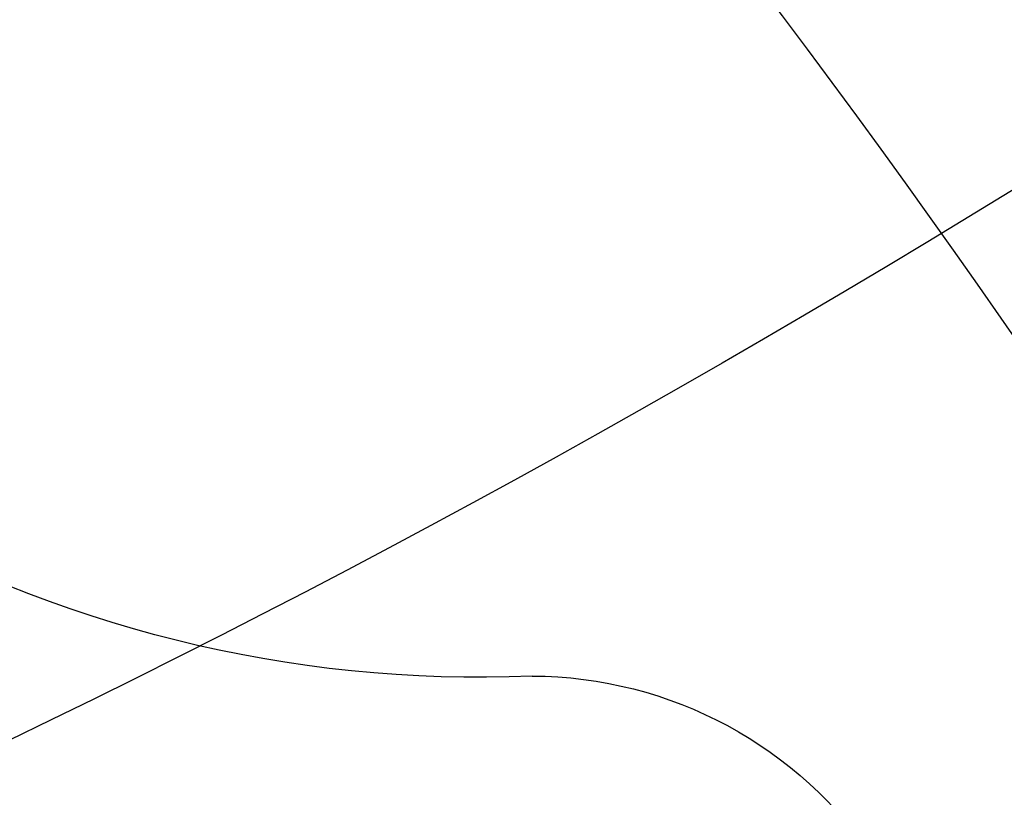
# Model space of a CAD drawing. Units: millimetres. Extents: x 1314 to 2994, y 472 to 1660.
# Drawn here: x 2729 to 2729, y 875 to 875 of the extents above; entities that cross this region are included whole.
import ezdxf
from ezdxf.xclip import XClip

# ---------------------------------------------------------------- set-up
doc = ezdxf.new("R2010")
doc.units = ezdxf.units.MM
doc.header["$XCLIPFRAME"] = 2
doc.layers.add('H-06.木作(細線)', color=8, linetype='Continuous')
doc.layers.add('H-08.木作(細線)', color=8, linetype='Continuous')

# ---------------------------------------------------------------- blocks, each defined once
blk = doc.blocks.new('SE-21060L-d')
at = {"layer": 'H-08.木作(細線)'}
for points, knots in [([(1.645, 38.0878), (3.7969, 42.1867), (8.9152, 52.0595), (15.1062, 68.7398), (18.5672, 86.6559), (12.6946, 99.3487), (7.5701, 105.2639), (1.9477, 107.6923), (0.0903, 107.2182)], [32.083061, 32.083061, 32.083061, 32.083061, 45.949646, 65.453654, 85.920955, 97.718802, 106.618109, 111.788522, 111.788522, 111.788522, 111.788522]), ([(20.9248, 69.7438), (21.6251, 70.8361), (23.8603, 76.3126), (25.4962, 83.8784), (24.6296, 92.5094), (23.1474, 99.3633), (18.9966, 104.2077), (14.245, 106.1412), (14.3369, 101.9121), (15.7007, 99.7062), (16.9851, 98.5641)], [0, 0, 0, 0, 3.720061, 17.119389, 22.69315, 31.298511, 36.940373, 40.401079, 43.096628, 48.158586, 48.158586, 48.158586, 48.158586]), ([(20.9248, 69.7438), (21.6251, 70.8361), (23.8603, 76.3126), (25.4962, 83.8784), (24.6296, 92.5094), (23.1474, 99.3633), (18.9966, 104.2077), (14.245, 106.1412), (14.3369, 101.9121), (15.7007, 99.7062), (16.9851, 98.5641)], [0, 0, 0, 0, 3.720061, 17.119389, 22.69315, 31.298511, 36.940373, 40.401079, 43.096628, 48.158586, 48.158586, 48.158586, 48.158586]), ([(20.9248, 69.7438), (21.6251, 70.8361), (23.8603, 76.3126), (25.4962, 83.8784), (24.6296, 92.5094), (23.3405, 98.47), (20.9441, 101.8137), (20.1739, 102.6076)], [0, 0, 0, 0, 3.720061, 17.119389, 22.69315, 31.298511, 34.357068, 34.357068, 34.357068, 34.357068])]:
    blk.add_open_spline(points, degree=3, knots=knots, dxfattribs=at)
blk = doc.blocks.new('SE-21097L-d')
at = {"layer": 'H-08.木作(細線)'}
for centre, radius, start, end in [((86.1349, -0.2276), 33.0364, 305.49211, 321.02626), ((107.0349, -22.1312), 1.3957, 256.238, 9.0012), ((105.5123, -27.5335), 4.2182, 73.6054, 138.7755)]:
    blk.add_arc(centre, radius, start, end, dxfattribs=at)
blk = doc.blocks.new('AA-0008-02')
at = {"xscale": -1}
for name, p, rotation in [('SE-21060L-d', (18640.0382, -39376.4324), 115.6331890480993), ('SE-21097L-d', (18464.6383, -39424.7696), 166.080247433271)]:
    blk.add_blockref(name, p, dxfattribs=dict(at, rotation=rotation))

msp = doc.modelspace()

# ---------------------------------------------------------------- block references
at = {"layer": 'H-06.木作(細線)'}
ref = msp.add_blockref('AA-0008-02', (1614.42092, 3240.53358), dxfattribs=dict(at, xscale=0.06000000000000001, yscale=0.06000000000000001, zscale=0.06000000000000001))
XClip(ref).set_block_clipping_path([(16544.8379493056, -41992.24204459), (21534.8379493056, -39142.24204459)])

doc.saveas('drawing.dxf')
